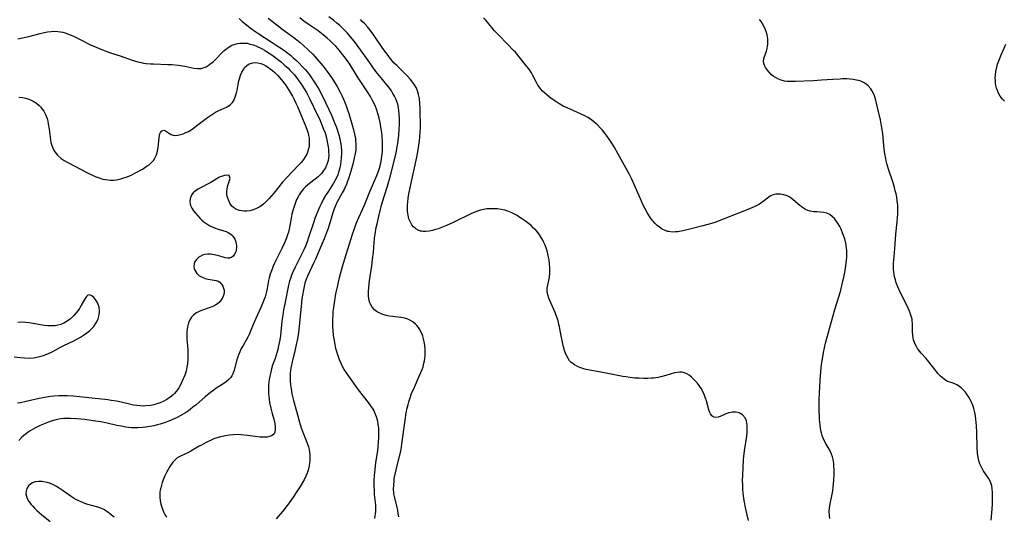
# Model space of a CAD drawing. Units: inches. Extents: x 2027872 to 2033291, y 242298 to 247688.
# Drawn here: x 2028853 to 2029057, y 243835 to 243938 of the extents above; entities that cross this region are included whole.
import ezdxf

# ---------------------------------------------------------------- set-up
doc = ezdxf.new("R2010")
doc.units = ezdxf.units.IN
doc.header["$MEASUREMENT"] = 0
doc.layers.add('c_25_T12S_R17E', color=25, linetype='Continuous')

msp = doc.modelspace()

# ---------------------------------------------------------------- linework, layer by layer
at = {"layer": 'c_25_T12S_R17E'}
for points in [[(2028898.71, 243937.74, 976), (2028899.36, 243937.16, 976), (2028899.92, 243936.69, 976), (2028901.03, 243935.82, 976), (2028902.19, 243934.98, 976), (2028902.78, 243934.58, 976), (2028905.38, 243932.93, 976), (2028906.41, 243932.26, 976), (2028907.7, 243931.37, 976), (2028908.79, 243930.57, 976), (2028909.33, 243930.15, 976), (2028909.93, 243929.64, 976), (2028910.56, 243929.07, 976), (2028911.01, 243928.64, 976), (2028911.91, 243927.7, 976), (2028912.36, 243927.21, 976), (2028912.86, 243926.62, 976), (2028913.28, 243926.07, 976), (2028913.71, 243925.48, 976), (2028914.12, 243924.88, 976), (2028914.54, 243924.21, 976), (2028915.18, 243923.11, 976), (2028915.86, 243921.81, 976), (2028916.64, 243920.22, 976), (2028917.24, 243918.95, 976), (2028917.79, 243917.71, 976), (2028918.52, 243916, 976), (2028918.76, 243915.39, 976), (2028918.99, 243914.78, 976), (2028919.22, 243914.09, 976), (2028919.4, 243913.49, 976), (2028919.64, 243912.46, 976), (2028919.76, 243911.79, 976), (2028919.84, 243911.12, 976), (2028919.89, 243910.47, 976), (2028919.9, 243909.83, 976), (2028919.85, 243908.9, 976), (2028919.78, 243908.21, 976), (2028919.69, 243907.56, 976), (2028919.47, 243906.58, 976), (2028919.3, 243905.98, 976), (2028919.1, 243905.4, 976), (2028918.77, 243904.66, 976), (2028918.51, 243904.14, 976), (2028918.21, 243903.64, 976), (2028917.17, 243902.02, 976), (2028916.61, 243901.13, 976), (2028916.13, 243900.28, 976), (2028915.67, 243899.41, 976), (2028915.33, 243898.7, 976), (2028914.98, 243897.9, 976), (2028914.48, 243896.6, 976), (2028914.08, 243895.44, 976), (2028913.09, 243892.42, 976), (2028912.77, 243891.53, 976), (2028912.43, 243890.64, 976), (2028912.1, 243889.89, 976), (2028911.71, 243889.07, 976), (2028910.33, 243886.29, 976), (2028909.7, 243884.95, 976), (2028909.48, 243884.42, 976), (2028909.32, 243883.96, 976), (2028909.14, 243883.39, 976), (2028908.94, 243882.58, 976), (2028908.15, 243878.71, 976), (2028907.92, 243877.48, 976), (2028907.73, 243876.34, 976), (2028907.56, 243875.14, 976), (2028907.25, 243872.18, 976), (2028907.11, 243871.22, 976), (2028907, 243870.62, 976), (2028906.88, 243870.03, 976), (2028906.7, 243869.25, 976), (2028906.56, 243868.75, 976), (2028906.15, 243867.42, 976), (2028905.66, 243865.99, 976), (2028905.45, 243865.28, 976), (2028905.25, 243864.56, 976), (2028905.08, 243863.75, 976), (2028904.95, 243863.02, 976), (2028904.88, 243862.49, 976), (2028904.83, 243861.95, 976), (2028904.78, 243861.02, 976), (2028904.8, 243860.07, 976), (2028904.85, 243859.51, 976), (2028904.91, 243858.96, 976), (2028905.02, 243858.29, 976), (2028905.26, 243857.12, 976), (2028905.55, 243855.99, 976), (2028905.9, 243854.81, 976), (2028906.05, 243854.24, 976), (2028906.12, 243853.9, 976), (2028906.2, 243853.26, 976), (2028906.21, 243852.67, 976), (2028906.13, 243852.17, 976), (2028905.96, 243851.79, 976), (2028905.54, 243851.44, 976), (2028904.98, 243851.22, 976), (2028904.49, 243851.13, 976), (2028903.94, 243851.09, 976), (2028903.41, 243851.1, 976), (2028903.05, 243851.13, 976), (2028900.47, 243851.49, 976), (2028899.14, 243851.61, 976), (2028898.45, 243851.64, 976), (2028897.52, 243851.62, 976), (2028896.75, 243851.55, 976), (2028895.83, 243851.41, 976), (2028894.92, 243851.21, 976), (2028894.58, 243851.12, 976), (2028893.49, 243850.75, 976), (2028892.92, 243850.51, 976), (2028891.89, 243850, 976), (2028890.93, 243849.49, 976), (2028890.45, 243849.22, 976), (2028888.77, 243848.2, 976), (2028888.13, 243847.85, 976), (2028887.67, 243847.64, 976), (2028886.6, 243847.18, 976), (2028885.95, 243846.82, 976), (2028885.43, 243846.38, 976), (2028885.03, 243845.91, 976), (2028884.41, 243845.04, 976), (2028884.03, 243844.45, 976), (2028883.69, 243843.82, 976), (2028883.37, 243843.13, 976), (2028883.17, 243842.66, 976), (2028882.83, 243841.71, 976), (2028882.67, 243841.17, 976), (2028882.53, 243840.62, 976), (2028882.43, 243840.16, 976), (2028882.37, 243839.7, 976), (2028882.33, 243839.19, 976), (2028882.33, 243838.67, 976), (2028882.4, 243837.95, 976), (2028882.54, 243837.23, 976), (2028882.79, 243836.43, 976), (2028883.1, 243835.69, 976), (2028883.4, 243835.11, 976), (2028883.74, 243834.54, 976)], [(2028904.74, 243937.79, 974), (2028906.5, 243936.42, 974), (2028907.84, 243935.42, 974), (2028910.04, 243933.83, 974), (2028910.66, 243933.35, 974)], [(2028926.76, 243834.25, 974), (2028926.88, 243834.83, 974), (2028926.95, 243835.28, 974), (2028927, 243835.74, 974), (2028927.02, 243836.47, 974), (2028926.98, 243837.04, 974), (2028926.73, 243839.28, 974), (2028926.69, 243839.81, 974), (2028926.64, 243841.15, 974), (2028926.65, 243842.18, 974), (2028926.71, 243843.19, 974), (2028926.82, 243844.39, 974), (2028927, 243845.84, 974), (2028927.38, 243848.3, 974), (2028927.49, 243849.16, 974), (2028927.57, 243850.02, 974), (2028927.63, 243851.18, 974), (2028927.62, 243852.29, 974), (2028927.58, 243853.02, 974), (2028927.49, 243853.74, 974), (2028927.38, 243854.4, 974), (2028927.14, 243855.3, 974), (2028926.81, 243856.17, 974), (2028926.61, 243856.58, 974), (2028926.42, 243856.91, 974), (2028925.98, 243857.61, 974), (2028925.5, 243858.28, 974), (2028923.41, 243860.94, 974), (2028922.94, 243861.58, 974), (2028920.91, 243864.44, 974), (2028920.46, 243865.13, 974), (2028920.12, 243865.72, 974), (2028919.81, 243866.33, 974), (2028919.48, 243867.08, 974), (2028919.18, 243867.92, 974), (2028918.92, 243868.78, 974), (2028918.74, 243869.44, 974), (2028918.56, 243870.27, 974), (2028918.41, 243871.11, 974), (2028918.26, 243872.16, 974), (2028918.17, 243873.15, 974), (2028918.12, 243873.94, 974), (2028918.09, 243874.72, 974), (2028918.1, 243875.56, 974), (2028918.14, 243876.35, 974), (2028918.2, 243877.14, 974), (2028918.28, 243877.93, 974), (2028918.49, 243879.41, 974), (2028918.74, 243880.8, 974), (2028919.1, 243882.47, 974), (2028919.51, 243884.17, 974), (2028920.1, 243886.41, 974), (2028920.57, 243888.04, 974), (2028922.16, 243893.13, 974), (2028922.48, 243894.07, 974), (2028922.77, 243894.88, 974), (2028923, 243895.47, 974), (2028923.44, 243896.54, 974), (2028924.22, 243898.2, 974), (2028924.72, 243899.3, 974), (2028925.81, 243902.07, 974), (2028926.08, 243902.74, 974), (2028927.22, 243905.28, 974), (2028927.54, 243906.13, 974), (2028927.76, 243906.81, 974), (2028927.94, 243907.51, 974), (2028928.1, 243908.25, 974), (2028928.19, 243908.74, 974), (2028928.25, 243909.23, 974), (2028928.35, 243910.21, 974), (2028928.39, 243911.19, 974), (2028928.37, 243912.22, 974), (2028928.3, 243913.31, 974), (2028928.21, 243914.16, 974), (2028928.11, 243914.87, 974), (2028927.87, 243916.22, 974), (2028927.67, 243917.13, 974), (2028927.42, 243918.06, 974), (2028927.2, 243918.77, 974), (2028926.84, 243919.72, 974), (2028926.32, 243920.79, 974), (2028925.87, 243921.6, 974), (2028925.27, 243922.59, 974), (2028924.74, 243923.42, 974), (2028923.23, 243925.71, 974), (2028921.6, 243928.28, 974), (2028921.13, 243928.97, 974), (2028920.45, 243929.86, 974), (2028919.41, 243931.16, 974), (2028918.7, 243931.99, 974), (2028918.13, 243932.59, 974), (2028917.56, 243933.13, 974), (2028916.92, 243933.69, 974), (2028916.1, 243934.38, 974), (2028915.44, 243934.89, 974), (2028915.04, 243935.18, 974), (2028912.98, 243936.59, 974), (2028912.1, 243937.22, 974), (2028911.27, 243937.87, 974)], [(2028931.72, 243834.65, 976), (2028931.63, 243835.32, 976), (2028931.52, 243835.99, 976), (2028931.39, 243836.56, 976), (2028930.89, 243838.57, 976), (2028930.79, 243839.11, 976), (2028930.73, 243839.55, 976), (2028930.67, 243840.38, 976), (2028930.68, 243841.21, 976), (2028930.75, 243842.05, 976), (2028930.81, 243842.53, 976), (2028930.98, 243843.44, 976), (2028931.19, 243844.36, 976), (2028931.96, 243847.48, 976), (2028932.12, 243848.22, 976), (2028932.28, 243849.04, 976), (2028932.39, 243849.73, 976), (2028932.6, 243851.19, 976), (2028933.03, 243854.64, 976), (2028933.26, 243856.12, 976), (2028933.46, 243857.12, 976), (2028933.65, 243857.89, 976), (2028933.8, 243858.42, 976), (2028933.99, 243859.03, 976), (2028934.39, 243860.12, 976), (2028934.97, 243861.49, 976), (2028935.97, 243863.71, 976), (2028936.32, 243864.52, 976), (2028936.54, 243865.08, 976), (2028936.74, 243865.64, 976), (2028936.94, 243866.39, 976), (2028937.04, 243866.88, 976), (2028937.11, 243867.37, 976), (2028937.16, 243867.93, 976), (2028937.19, 243868.49, 976), (2028937.19, 243869.27, 976), (2028937.12, 243870.16, 976), (2028937.01, 243870.83, 976), (2028936.86, 243871.48, 976), (2028936.69, 243872.04, 976), (2028936.54, 243872.44, 976), (2028936.32, 243872.94, 976), (2028936.05, 243873.42, 976), (2028935.78, 243873.82, 976), (2028935.49, 243874.19, 976), (2028935.17, 243874.52, 976), (2028934.61, 243874.96, 976), (2028934, 243875.32, 976), (2028933.59, 243875.51, 976), (2028933.16, 243875.66, 976), (2028932.66, 243875.79, 976), (2028932.14, 243875.89, 976), (2028930.4, 243876.1, 976), (2028929.81, 243876.18, 976), (2028929.1, 243876.32, 976), (2028928.42, 243876.51, 976), (2028927.83, 243876.74, 976), (2028927.25, 243877.07, 976), (2028926.73, 243877.46, 976), (2028926.23, 243878, 976), (2028925.85, 243878.63, 976), (2028925.72, 243878.93, 976), (2028925.55, 243879.64, 976), (2028925.47, 243880.4, 976), (2028925.46, 243881.16, 976), (2028925.52, 243882.13, 976), (2028925.67, 243883.43, 976), (2028926.14, 243886.54, 976), (2028926.33, 243887.87, 976), (2028926.48, 243889.38, 976), (2028926.74, 243892.29, 976), (2028926.84, 243893.09, 976), (2028927.08, 243894.51, 976), (2028927.23, 243895.28, 976), (2028927.65, 243897.15, 976), (2028928.18, 243899.13, 976), (2028928.7, 243900.9, 976), (2028929.38, 243903.04, 976), (2028929.62, 243903.83, 976), (2028930, 243905.22, 976), (2028931.09, 243909.65, 976), (2028931.24, 243910.31, 976), (2028931.43, 243911.24, 976), (2028931.53, 243911.86, 976), (2028931.62, 243912.49, 976), (2028931.74, 243913.56, 976), (2028931.83, 243914.88, 976), (2028931.86, 243915.81, 976), (2028931.85, 243917.15, 976), (2028931.82, 243917.88, 976), (2028931.76, 243918.61, 976), (2028931.66, 243919.31, 976), (2028931.51, 243920, 976), (2028931.34, 243920.57, 976), (2028931.12, 243921.13, 976), (2028930.85, 243921.7, 976), (2028930.53, 243922.26, 976), (2028930.19, 243922.81, 976), (2028929.68, 243923.51, 976), (2028929.27, 243924.03, 976), (2028927.73, 243925.88, 976), (2028927.01, 243926.8, 976), (2028925.72, 243928.55, 976), (2028922.76, 243932.68, 976), (2028921.83, 243933.89, 976), (2028921.05, 243934.81, 976), (2028920.25, 243935.63, 976), (2028919.55, 243936.28, 976), (2028918.94, 243936.81, 976), (2028918.32, 243937.31, 976), (2028917.26, 243938.11, 976)], [(2029004, 243833.84, 978), (2029003.46, 243836.23, 978), (2029003.13, 243837.98, 978), (2029002.99, 243838.94, 978), (2029002.93, 243839.51, 978), (2029002.86, 243840.34, 978), (2029002.82, 243841.18, 978), (2029002.81, 243842.23, 978), (2029002.82, 243843.24, 978), (2029002.89, 243844.8, 978), (2029003, 243846.42, 978), (2029003.06, 243847.14, 978), (2029003.18, 243848.25, 978), (2029003.64, 243851.29, 978), (2029003.71, 243851.95, 978), (2029003.77, 243852.92, 978), (2029003.76, 243853.47, 978), (2029003.7, 243854, 978), (2029003.57, 243854.52, 978), (2029003.3, 243855.11, 978), (2029002.77, 243855.74, 978), (2029002.07, 243856.15, 978), (2029001.44, 243856.3, 978), (2029000.73, 243856.3, 978), (2028999.92, 243856.14, 978), (2028999.17, 243855.88, 978), (2028998.13, 243855.41, 978), (2028997.73, 243855.26, 978), (2028997.21, 243855.19, 978), (2028996.84, 243855.26, 978), (2028996.41, 243855.53, 978), (2028996.13, 243855.95, 978), (2028995.96, 243856.33, 978), (2028995.81, 243856.77, 978), (2028995.32, 243858.65, 978), (2028995.15, 243859.2, 978), (2028994.88, 243859.95, 978), (2028994.59, 243860.58, 978), (2028994.26, 243861.17, 978), (2028993.84, 243861.78, 978), (2028993.38, 243862.34, 978), (2028992.73, 243863.04, 978), (2028992.24, 243863.51, 978), (2028991.72, 243863.92, 978), (2028991.27, 243864.21, 978), (2028990.8, 243864.42, 978), (2028990.31, 243864.55, 978), (2028989.8, 243864.58, 978), (2028989.28, 243864.52, 978), (2028988.74, 243864.41, 978), (2028986.95, 243863.88, 978), (2028985.93, 243863.61, 978), (2028985.32, 243863.49, 978), (2028984.38, 243863.34, 978), (2028984.04, 243863.31, 978), (2028983.18, 243863.26, 978), (2028982.31, 243863.26, 978), (2028981.43, 243863.29, 978), (2028980.51, 243863.35, 978), (2028979.58, 243863.45, 978), (2028978.66, 243863.57, 978), (2028978.04, 243863.68, 978), (2028974.61, 243864.36, 978), (2028971.25, 243864.98, 978), (2028970.47, 243865.14, 978), (2028970, 243865.25, 978), (2028969.54, 243865.39, 978), (2028968.79, 243865.67, 978), (2028968.04, 243866.06, 978), (2028967.3, 243866.64, 978), (2028967.03, 243866.94, 978), (2028966.65, 243867.51, 978), (2028966.34, 243868.15, 978), (2028966.08, 243868.83, 978), (2028965.79, 243869.78, 978), (2028965.62, 243870.45, 978), (2028965.47, 243871.14, 978), (2028965.28, 243872.07, 978), (2028964.94, 243873.97, 978), (2028964.84, 243874.44, 978), (2028964.73, 243874.92, 978), (2028964.52, 243875.6, 978), (2028964.28, 243876.27, 978), (2028964.04, 243876.88, 978), (2028962.97, 243879.38, 978), (2028962.76, 243879.9, 978), (2028962.54, 243880.59, 978), (2028962.41, 243881.26, 978), (2028962.43, 243881.92, 978), (2028962.55, 243882.6, 978), (2028962.88, 243884.17, 978), (2028962.96, 243885.1, 978), (2028962.97, 243885.54, 978), (2028962.95, 243886.2, 978), (2028962.89, 243886.88, 978), (2028962.78, 243887.8, 978), (2028962.64, 243888.61, 978), (2028962.45, 243889.42, 978), (2028962.25, 243890.1, 978), (2028961.98, 243890.82, 978), (2028961.67, 243891.52, 978), (2028961.5, 243891.86, 978), (2028961.18, 243892.42, 978), (2028960.83, 243892.97, 978), (2028960.53, 243893.38, 978), (2028960.12, 243893.87, 978), (2028959.61, 243894.39, 978), (2028959.06, 243894.89, 978), (2028958.51, 243895.36, 978), (2028957.93, 243895.8, 978), (2028957.33, 243896.23, 978), (2028956.77, 243896.6, 978), (2028956.21, 243896.95, 978), (2028955.63, 243897.28, 978), (2028954.94, 243897.62, 978), (2028954.24, 243897.9, 978), (2028953.64, 243898.08, 978), (2028952.89, 243898.24, 978), (2028952.13, 243898.33, 978), (2028951.46, 243898.38, 978), (2028950.85, 243898.38, 978), (2028949.91, 243898.33, 978), (2028948.98, 243898.18, 978), (2028948.64, 243898.1, 978), (2028947.79, 243897.82, 978), (2028946.62, 243897.32, 978), (2028942.97, 243895.53, 978), (2028941.59, 243894.9, 978), (2028940.87, 243894.61, 978), (2028939.9, 243894.25, 978), (2028939.29, 243894.06, 978), (2028938.71, 243893.9, 978), (2028938, 243893.75, 978), (2028937.32, 243893.67, 978), (2028936.79, 243893.67, 978), (2028936.5, 243893.71, 978), (2028936.21, 243893.77, 978), (2028935.75, 243893.93, 978), (2028935.24, 243894.22, 978), (2028934.78, 243894.61, 978), (2028934.42, 243895.06, 978), (2028934.12, 243895.58, 978), (2028933.83, 243896.28, 978), (2028933.64, 243897.05, 978), (2028933.53, 243897.87, 978), (2028933.5, 243898.71, 978), (2028933.52, 243899.17, 978), (2028933.57, 243899.77, 978), (2028933.69, 243900.6, 978), (2028933.83, 243901.44, 978), (2028934.34, 243904.05, 978), (2028935.43, 243909.07, 978), (2028935.74, 243910.6, 978), (2028935.9, 243911.55, 978), (2028936.01, 243912.41, 978), (2028936.11, 243913.28, 978), (2028936.17, 243914.22, 978), (2028936.2, 243915.06, 978), (2028936.2, 243915.9, 978), (2028936.18, 243918.39, 978), (2028936.16, 243919.13, 978), (2028936.1, 243920.13, 978), (2028935.98, 243921.2, 978), (2028935.83, 243921.99, 978), (2028935.61, 243922.76, 978), (2028935.31, 243923.45, 978), (2028935, 243923.99, 978), (2028934.65, 243924.5, 978), (2028934.12, 243925.15, 978), (2028933.43, 243925.87, 978), (2028931.3, 243928, 978), (2028930.8, 243928.52, 978), (2028930.03, 243929.42, 978), (2028929.52, 243930.08, 978), (2028928.44, 243931.55, 978), (2028926.55, 243934.31, 978), (2028926.02, 243935.05, 978), (2028925.25, 243936.02, 978), (2028924.73, 243936.61, 978), (2028924.18, 243937.16, 978), (2028923.81, 243937.51, 978)], [(2029020.8, 243834.27, 980), (2029020.74, 243834.89, 980), (2029020.71, 243835.69, 980), (2029020.74, 243836.41, 980), (2029020.87, 243837.29, 980), (2029021.34, 243839.35, 980), (2029021.45, 243839.99, 980), (2029021.55, 243840.84, 980), (2029021.65, 243842.17, 980), (2029021.7, 243843.5, 980), (2029021.7, 243844.38, 980), (2029021.68, 243845.01, 980), (2029021.63, 243845.65, 980), (2029021.5, 243846.5, 980), (2029021.37, 243847.07, 980), (2029021.19, 243847.61, 980), (2029020.95, 243848.12, 980), (2029020.68, 243848.61, 980), (2029020.07, 243849.65, 980), (2029019.72, 243850.3, 980), (2029019.45, 243850.88, 980), (2029019.23, 243851.47, 980), (2029019.09, 243851.98, 980), (2029018.98, 243852.51, 980), (2029018.89, 243853.06, 980), (2029018.82, 243853.64, 980), (2029018.71, 243854.79, 980), (2029018.67, 243855.37, 980), (2029018.61, 243856.56, 980), (2029018.6, 243857.74, 980), (2029018.63, 243858.87, 980), (2029018.75, 243861.57, 980), (2029018.89, 243863.88, 980), (2029019.04, 243865.4, 980), (2029019.12, 243866.14, 980), (2029019.3, 243867.33, 980), (2029019.52, 243868.61, 980), (2029019.94, 243870.55, 980), (2029020.45, 243872.54, 980), (2029021.88, 243877.55, 980), (2029023.01, 243881.25, 980), (2029023.41, 243882.76, 980), (2029023.75, 243884.25, 980), (2029024, 243885.61, 980), (2029024.14, 243886.55, 980), (2029024.28, 243887.77, 980), (2029024.31, 243888.28, 980), (2029024.33, 243889.18, 980), (2029024.32, 243889.71, 980), (2029024.28, 243890.23, 980), (2029024.22, 243890.75, 980), (2029024.13, 243891.27, 980), (2029023.9, 243892.16, 980), (2029023.55, 243893.22, 980), (2029023.15, 243894.16, 980), (2029022.87, 243894.73, 980), (2029022.56, 243895.26, 980), (2029022.1, 243895.92, 980), (2029021.77, 243896.33, 980), (2029021.41, 243896.71, 980), (2029020.84, 243897.16, 980), (2029020.22, 243897.47, 980), (2029019.56, 243897.63, 980), (2029018.86, 243897.68, 980), (2029018.13, 243897.71, 980), (2029017.5, 243897.77, 980), (2029016.78, 243897.9, 980), (2029016.29, 243898.05, 980), (2029015.83, 243898.24, 980), (2029015.4, 243898.47, 980), (2029014.99, 243898.75, 980), (2029014.66, 243899.02, 980), (2029013.28, 243900.24, 980), (2029012.86, 243900.55, 980), (2029012.43, 243900.81, 980), (2029011.98, 243901.02, 980), (2029011.32, 243901.25, 980), (2029010.98, 243901.33, 980), (2029010.6, 243901.39, 980), (2029010.22, 243901.42, 980), (2029009.68, 243901.4, 980), (2029009.1, 243901.27, 980), (2029008.8, 243901.15, 980), (2029008.5, 243900.99, 980), (2029007.91, 243900.57, 980), (2029007.31, 243900.09, 980), (2029006.8, 243899.7, 980), (2029006.28, 243899.36, 980), (2029005.73, 243899.04, 980), (2029005.16, 243898.76, 980), (2029004.69, 243898.54, 980), (2029004.21, 243898.34, 980), (2028998.66, 243896.16, 980), (2028997.04, 243895.56, 980), (2028996.34, 243895.33, 980), (2028994.6, 243894.82, 980), (2028992.14, 243894.19, 980), (2028990.47, 243893.82, 980), (2028989.4, 243893.63, 980), (2028988.94, 243893.58, 980), (2028988.42, 243893.55, 980), (2028987.91, 243893.58, 980), (2028987.56, 243893.64, 980), (2028987.28, 243893.7, 980), (2028986.77, 243893.88, 980), (2028986.2, 243894.18, 980), (2028985.65, 243894.54, 980), (2028985.16, 243894.92, 980), (2028984.7, 243895.35, 980), (2028984.23, 243895.88, 980), (2028983.93, 243896.26, 980), (2028983.47, 243896.92, 980), (2028983.04, 243897.63, 980), (2028982.64, 243898.36, 980), (2028982.26, 243899.11, 980), (2028981.66, 243900.44, 980), (2028980.4, 243903.37, 980), (2028979.9, 243904.47, 980), (2028979.41, 243905.44, 980), (2028978.36, 243907.35, 980), (2028977.04, 243909.82, 980), (2028976.27, 243911.17, 980), (2028975.92, 243911.75, 980), (2028975.38, 243912.59, 980), (2028974.74, 243913.5, 980), (2028974.32, 243914.05, 980), (2028973.87, 243914.61, 980), (2028973.39, 243915.14, 980), (2028972.78, 243915.75, 980), (2028972.13, 243916.32, 980), (2028971.55, 243916.76, 980), (2028970.81, 243917.23, 980), (2028970.04, 243917.66, 980), (2028969.32, 243918, 980), (2028966.52, 243919.25, 980), (2028965.72, 243919.64, 980), (2028965.05, 243920.01, 980), (2028964.41, 243920.41, 980), (2028963.45, 243921.06, 980), (2028962.86, 243921.49, 980), (2028962.3, 243921.94, 980), (2028961.83, 243922.35, 980), (2028961.45, 243922.72, 980), (2028961.1, 243923.1, 980), (2028960.72, 243923.6, 980), (2028960.49, 243923.96, 980), (2028960.18, 243924.5, 980), (2028959.45, 243925.95, 980), (2028959.13, 243926.5, 980), (2028958.79, 243927.04, 980), (2028958.56, 243927.38, 980), (2028957.93, 243928.19, 980), (2028955.85, 243930.76, 980), (2028955.47, 243931.15, 980), (2028954.19, 243932.42, 980), (2028952.32, 243934.35, 980), (2028951.53, 243935.22, 980), (2028950.1, 243936.97, 980), (2028949.68, 243937.44, 980), (2028949.25, 243937.9, 980)], [(2029054.17, 243833.91, 982), (2029054.37, 243836.22, 982), (2029054.44, 243837.37, 982), (2029054.46, 243839.04, 982), (2029054.45, 243839.74, 982), (2029054.4, 243840.41, 982), (2029054.3, 243841.05, 982), (2029054.13, 243841.66, 982), (2029053.91, 243842.16, 982), (2029053.64, 243842.64, 982), (2029052.55, 243844.24, 982), (2029052.16, 243844.91, 982), (2029051.83, 243845.62, 982), (2029051.69, 243846.04, 982), (2029051.48, 243846.89, 982), (2029051.36, 243847.79, 982), (2029051.27, 243848.98, 982), (2029051.2, 243852.07, 982), (2029051.13, 243853.45, 982), (2029051.07, 243854.17, 982), (2029050.93, 243855.5, 982), (2029050.81, 243856.24, 982), (2029050.62, 243857.03, 982), (2029050.46, 243857.54, 982), (2029050.1, 243858.38, 982), (2029049.86, 243858.85, 982), (2029049.6, 243859.3, 982), (2029049.21, 243859.9, 982), (2029048.84, 243860.41, 982), (2029048.44, 243860.87, 982), (2029048.03, 243861.27, 982), (2029047.6, 243861.61, 982), (2029047.06, 243861.95, 982), (2029046.3, 243862.26, 982), (2029045.23, 243862.65, 982), (2029044.83, 243862.84, 982), (2029044.46, 243863.08, 982), (2029044.1, 243863.36, 982), (2029043.69, 243863.74, 982), (2029043.24, 243864.23, 982), (2029042.8, 243864.76, 982), (2029041.04, 243867.02, 982), (2029040.68, 243867.46, 982), (2029039.73, 243868.52, 982), (2029039.19, 243869.16, 982), (2029038.95, 243869.49, 982), (2029038.73, 243869.84, 982), (2029038.39, 243870.51, 982), (2029038.13, 243871.22, 982), (2029038.03, 243871.67, 982), (2029037.96, 243872.12, 982), (2029037.91, 243872.93, 982), (2029037.93, 243874.21, 982), (2029037.92, 243874.73, 982), (2029037.88, 243875.14, 982), (2029037.82, 243875.53, 982), (2029037.66, 243876.15, 982), (2029037.46, 243876.75, 982), (2029037.22, 243877.35, 982), (2029036.87, 243878.14, 982), (2029035.4, 243881.09, 982), (2029034.87, 243882.25, 982), (2029034.57, 243883.02, 982), (2029034.37, 243883.64, 982), (2029034.21, 243884.27, 982), (2029034.12, 243884.8, 982), (2029034.05, 243885.33, 982), (2029034.01, 243885.87, 982), (2029034, 243886.51, 982), (2029034.01, 243887.15, 982), (2029034.1, 243888.48, 982), (2029034.25, 243890.17, 982), (2029034.49, 243893.13, 982), (2029034.78, 243895.7, 982), (2029034.85, 243896.51, 982), (2029034.89, 243897.33, 982), (2029034.9, 243898.15, 982), (2029034.86, 243899.13, 982), (2029034.77, 243900.04, 982), (2029034.65, 243900.75, 982), (2029034.51, 243901.46, 982), (2029034.36, 243902.12, 982), (2029034.18, 243902.79, 982), (2029033.9, 243903.72, 982), (2029032.96, 243906.55, 982), (2029032.75, 243907.26, 982), (2029032.55, 243907.98, 982), (2029032.38, 243908.77, 982), (2029032.21, 243909.73, 982), (2029032.09, 243910.7, 982), (2029031.79, 243913.88, 982), (2029031.66, 243914.79, 982), (2029031.54, 243915.51, 982), (2029031.29, 243916.77, 982), (2029030.78, 243919.08, 982), (2029030.49, 243920.26, 982), (2029030.25, 243921.1, 982), (2029030.03, 243921.75, 982), (2029029.78, 243922.36, 982), (2029029.52, 243922.85, 982), (2029029.29, 243923.21, 982), (2029028.77, 243923.82, 982), (2029028.37, 243924.16, 982), (2029027.93, 243924.44, 982), (2029027.23, 243924.75, 982), (2029026.78, 243924.9, 982), (2029026.31, 243925.02, 982), (2029025.66, 243925.13, 982), (2029025.01, 243925.2, 982), (2029024.33, 243925.23, 982), (2029023.47, 243925.24, 982), (2029022.96, 243925.22, 982), (2029021.48, 243925.14, 982), (2029019.12, 243924.97, 982), (2029017.4, 243924.86, 982), (2029013.74, 243924.69, 982), (2029013.08, 243924.68, 982), (2029012.56, 243924.68, 982), (2029012, 243924.72, 982), (2029011.45, 243924.8, 982), (2029010.76, 243924.98, 982), (2029010.1, 243925.24, 982), (2029009.59, 243925.52, 982), (2029009.12, 243925.84, 982), (2029008.69, 243926.19, 982), (2029008.2, 243926.69, 982), (2029007.93, 243927.03, 982), (2029007.56, 243927.58, 982), (2029007.34, 243928.02, 982), (2029007.2, 243928.46, 982), (2029007.14, 243928.91, 982), (2029007.19, 243929.38, 982), (2029007.32, 243929.86, 982), (2029007.65, 243930.79, 982), (2029007.79, 243931.23, 982), (2029007.89, 243931.63, 982), (2029007.97, 243932.05, 982), (2029008.01, 243932.37, 982), (2029008.04, 243932.75, 982), (2029008, 243933.55, 982), (2029007.87, 243934.34, 982), (2029007.75, 243934.84, 982), (2029007.55, 243935.42, 982), (2029007.27, 243936.05, 982), (2029006.93, 243936.66, 982), (2029006.61, 243937.12, 982), (2029006.26, 243937.54, 982)], [(2028853, 243933.57, 978), (2028853.66, 243933.67, 978), (2028854.59, 243933.87, 978), (2028855.29, 243934.04, 978), (2028857.6, 243934.67, 978), (2028858.44, 243934.87, 978), (2028859.15, 243935, 978), (2028859.85, 243935.09, 978), (2028860.54, 243935.13, 978), (2028861.28, 243935.08, 978), (2028861.8, 243935, 978), (2028862.27, 243934.9, 978), (2028862.74, 243934.76, 978), (2028863.27, 243934.58, 978), (2028863.8, 243934.38, 978), (2028864.36, 243934.14, 978), (2028865.71, 243933.49, 978), (2028868.04, 243932.32, 978), (2028868.85, 243931.94, 978), (2028869.67, 243931.58, 978), (2028870.49, 243931.24, 978), (2028871.9, 243930.73, 978), (2028874.32, 243929.92, 978), (2028876.38, 243929.2, 978), (2028877.12, 243928.96, 978), (2028877.79, 243928.77, 978), (2028878.47, 243928.61, 978), (2028878.98, 243928.51, 978), (2028879.5, 243928.44, 978), (2028880.44, 243928.36, 978), (2028881.06, 243928.34, 978), (2028883.97, 243928.26, 978), (2028884.84, 243928.2, 978), (2028886.13, 243928.07, 978), (2028887.5, 243927.87, 978), (2028889.36, 243927.5, 978), (2028890.14, 243927.41, 978), (2028890.89, 243927.43, 978), (2028891.28, 243927.51, 978), (2028891.9, 243927.77, 978), (2028892.31, 243928, 978), (2028892.7, 243928.28, 978), (2028893.34, 243928.8, 978), (2028893.95, 243929.38, 978), (2028895.14, 243930.63, 978), (2028895.58, 243931.06, 978), (2028895.96, 243931.39, 978), (2028896.36, 243931.69, 978), (2028897.09, 243932.14, 978), (2028897.73, 243932.4, 978), (2028898.37, 243932.56, 978), (2028898.88, 243932.64, 978), (2028899.39, 243932.67, 978), (2028899.88, 243932.66, 978), (2028900.37, 243932.61, 978), (2028901.04, 243932.47, 978), (2028901.7, 243932.28, 978), (2028902.35, 243932.03, 978), (2028903.32, 243931.57, 978), (2028904.08, 243931.14, 978), (2028904.82, 243930.67, 978), (2028905.46, 243930.23, 978), (2028906.68, 243929.33, 978), (2028907.46, 243928.7, 978), (2028908.21, 243928.05, 978), (2028908.77, 243927.52, 978), (2028909.31, 243926.98, 978), (2028909.72, 243926.55, 978), (2028910.08, 243926.13, 978), (2028910.59, 243925.51, 978), (2028911.07, 243924.88, 978), (2028911.46, 243924.33, 978), (2028911.83, 243923.77, 978), (2028912.19, 243923.2, 978), (2028912.65, 243922.4, 978), (2028913.35, 243921.04, 978), (2028914.95, 243917.76, 978), (2028915.32, 243916.98, 978), (2028915.7, 243916.12, 978), (2028916.2, 243914.88, 978), (2028916.48, 243914.07, 978), (2028916.69, 243913.36, 978), (2028916.87, 243912.61, 978), (2028917.02, 243911.9, 978), (2028917.13, 243911.19, 978), (2028917.19, 243910.66, 978), (2028917.23, 243910.13, 978), (2028917.24, 243909.47, 978), (2028917.2, 243908.83, 978), (2028917.13, 243908.36, 978), (2028916.96, 243907.75, 978), (2028916.71, 243907.16, 978), (2028916.56, 243906.87, 978), (2028916.19, 243906.26, 978), (2028915.75, 243905.69, 978), (2028915.39, 243905.31, 978), (2028915.08, 243905.01, 978), (2028914.43, 243904.48, 978), (2028913.25, 243903.59, 978), (2028912.86, 243903.26, 978), (2028912.48, 243902.92, 978), (2028912.12, 243902.55, 978), (2028911.75, 243902.13, 978), (2028911.41, 243901.68, 978), (2028911.14, 243901.28, 978), (2028910.9, 243900.86, 978), (2028910.61, 243900.26, 978), (2028910.35, 243899.64, 978), (2028910.15, 243899.07, 978), (2028909.82, 243898, 978), (2028909.64, 243897.25, 978), (2028909.46, 243896.42, 978), (2028909.06, 243894.17, 978), (2028908.91, 243893.54, 978), (2028908.75, 243893, 978), (2028908.44, 243892.16, 978), (2028908.09, 243891.34, 978), (2028907.53, 243890.15, 978), (2028906.07, 243887.13, 978), (2028905.78, 243886.47, 978), (2028905.39, 243885.53, 978), (2028905.15, 243884.81, 978), (2028904.95, 243884.08, 978), (2028904.83, 243883.53, 978), (2028904.54, 243881.85, 978), (2028904.41, 243881.25, 978), (2028904.27, 243880.7, 978), (2028904.11, 243880.17, 978), (2028903.86, 243879.45, 978), (2028903.59, 243878.75, 978), (2028903.31, 243878.1, 978), (2028902.15, 243875.65, 978), (2028901.71, 243874.58, 978), (2028901.18, 243873.23, 978), (2028900.82, 243872.38, 978), (2028900.55, 243871.83, 978), (2028900.2, 243871.2, 978), (2028899.56, 243870.11, 978), (2028899.18, 243869.45, 978), (2028898.85, 243868.76, 978), (2028898.65, 243868.29, 978), (2028898.45, 243867.71, 978), (2028898.27, 243867.12, 978), (2028897.71, 243864.99, 978), (2028897.44, 243864.22, 978), (2028897.21, 243863.77, 978), (2028896.97, 243863.4, 978), (2028896.63, 243863.01, 978), (2028896.06, 243862.53, 978), (2028895.35, 243862.06, 978), (2028894.01, 243861.24, 978), (2028893.47, 243860.87, 978), (2028892.8, 243860.37, 978), (2028891.7, 243859.48, 978), (2028889.76, 243857.76, 978), (2028889.19, 243857.29, 978), (2028888.71, 243856.91, 978), (2028888.28, 243856.59, 978), (2028887.61, 243856.13, 978), (2028886.56, 243855.51, 978), (2028885.95, 243855.19, 978), (2028885.33, 243854.89, 978), (2028884.19, 243854.42, 978), (2028883.45, 243854.15, 978), (2028882.41, 243853.82, 978), (2028881.86, 243853.66, 978), (2028881.1, 243853.48, 978), (2028880.34, 243853.32, 978), (2028879.41, 243853.17, 978), (2028878.75, 243853.09, 978), (2028877.81, 243853.04, 978), (2028877.14, 243853.03, 978), (2028876.47, 243853.06, 978), (2028875.88, 243853.12, 978), (2028875.29, 243853.2, 978), (2028874.36, 243853.36, 978), (2028873.42, 243853.55, 978), (2028871.43, 243853.99, 978), (2028870.11, 243854.26, 978), (2028868.56, 243854.51, 978), (2028866.86, 243854.74, 978), (2028865.15, 243854.92, 978), (2028863.89, 243854.99, 978), (2028863.4, 243854.99, 978), (2028862.48, 243854.96, 978), (2028861.97, 243854.91, 978), (2028861.46, 243854.84, 978), (2028860.62, 243854.66, 978), (2028859.87, 243854.44, 978), (2028859.13, 243854.17, 978), (2028858.65, 243853.97, 978), (2028857.58, 243853.51, 978), (2028857.05, 243853.26, 978), (2028856.53, 243853, 978), (2028856.03, 243852.72, 978), (2028855.55, 243852.43, 978), (2028855.12, 243852.14, 978), (2028854.71, 243851.83, 978), (2028854.26, 243851.47, 978), (2028853.83, 243851.08, 978), (2028853.18, 243850.44, 978)], [(2028910.66, 243933.35, 974), (2028911.32, 243932.8, 974), (2028911.97, 243932.23, 974), (2028913.01, 243931.27, 974), (2028913.95, 243930.35, 974), (2028914.45, 243929.79, 974), (2028915.2, 243928.93, 974), (2028916.05, 243927.93, 974), (2028916.54, 243927.31, 974), (2028916.95, 243926.76, 974), (2028917.79, 243925.55, 974), (2028918.96, 243923.69, 974), (2028919.64, 243922.48, 974), (2028919.99, 243921.8, 974), (2028920.32, 243921.08, 974), (2028920.53, 243920.59, 974), (2028920.88, 243919.67, 974), (2028921.14, 243918.87, 974), (2028921.39, 243918.07, 974), (2028922.27, 243914.97, 974), (2028922.62, 243913.53, 974), (2028922.75, 243912.82, 974), (2028922.8, 243912.45, 974), (2028922.86, 243911.82, 974), (2028922.87, 243911.19, 974), (2028922.83, 243910.51, 974), (2028922.74, 243909.84, 974), (2028922.53, 243908.84, 974), (2028922.2, 243907.57, 974), (2028921.82, 243906.16, 974), (2028921.39, 243904.78, 974), (2028921.16, 243904.12, 974), (2028920.91, 243903.46, 974), (2028920.64, 243902.83, 974), (2028920.41, 243902.34, 974), (2028920.06, 243901.65, 974), (2028918.93, 243899.64, 974), (2028918.55, 243898.86, 974), (2028918.34, 243898.33, 974), (2028918.07, 243897.54, 974), (2028917.1, 243894.3, 974), (2028916.75, 243893.29, 974), (2028916.53, 243892.71, 974), (2028916.3, 243892.14, 974), (2028915.45, 243890.23, 974), (2028914.49, 243887.92, 974), (2028914.2, 243887.28, 974), (2028912.86, 243884.45, 974), (2028912.54, 243883.62, 974), (2028912.34, 243882.96, 974), (2028912.17, 243882.29, 974), (2028912.03, 243881.61, 974), (2028911.83, 243880.47, 974), (2028911.72, 243879.71, 974), (2028911.53, 243878.15, 974), (2028911.13, 243874.08, 974), (2028910.97, 243872.8, 974), (2028910.76, 243871.47, 974), (2028910.47, 243869.96, 974), (2028910.31, 243869.25, 974), (2028909.66, 243866.71, 974), (2028909.47, 243865.75, 974), (2028909.38, 243865.01, 974), (2028909.31, 243864.27, 974), (2028909.29, 243863.53, 974), (2028909.3, 243862.74, 974), (2028909.36, 243861.92, 974), (2028909.46, 243861.11, 974), (2028909.65, 243860.1, 974), (2028909.98, 243858.71, 974), (2028910.56, 243856.49, 974), (2028911.19, 243854.22, 974), (2028911.56, 243853.07, 974), (2028911.76, 243852.51, 974), (2028912.8, 243849.87, 974), (2028913.05, 243849.09, 974), (2028913.19, 243848.56, 974), (2028913.29, 243848.01, 974), (2028913.35, 243847.37, 974), (2028913.35, 243846.72, 974), (2028913.33, 243846.28, 974), (2028913.27, 243845.73, 974), (2028913.18, 243845.18, 974), (2028912.97, 243844.31, 974), (2028912.76, 243843.66, 974), (2028912.5, 243843.02, 974), (2028912.21, 243842.4, 974), (2028911.76, 243841.59, 974), (2028911.37, 243840.93, 974), (2028910.69, 243839.85, 974), (2028909.92, 243838.68, 974), (2028909.08, 243837.51, 974), (2028908.64, 243836.94, 974), (2028907.66, 243835.7, 974), (2028906.39, 243834.19, 974)], [(2029056.93, 243920.63, 984), (2029056.53, 243921.05, 984), (2029056.07, 243921.65, 984), (2029055.7, 243922.3, 984), (2029055.47, 243922.82, 984), (2029055.29, 243923.36, 984), (2029055.16, 243923.9, 984), (2029055.08, 243924.45, 984), (2029055.04, 243924.89, 984), (2029055.03, 243925.5, 984), (2029055.06, 243926.11, 984), (2029055.15, 243926.8, 984), (2029055.33, 243927.66, 984), (2029055.51, 243928.33, 984), (2029055.73, 243929, 984), (2029056.01, 243929.7, 984), (2029056.23, 243930.21, 984), (2029056.86, 243931.6, 984), (2029057.19, 243932.41, 984)], [(2028853.16, 243921.47, 980), (2028853.97, 243921.37, 980), (2028854.62, 243921.24, 980), (2028855.25, 243921.07, 980), (2028855.72, 243920.88, 980), (2028856.18, 243920.66, 980), (2028856.83, 243920.25, 980), (2028857.41, 243919.76, 980), (2028857.66, 243919.49, 980), (2028857.9, 243919.22, 980), (2028858.35, 243918.56, 980), (2028858.72, 243917.85, 980), (2028859.02, 243917.03, 980), (2028859.17, 243916.48, 980), (2028859.29, 243915.92, 980), (2028859.45, 243914.82, 980), (2028859.71, 243912.64, 980), (2028859.82, 243912.1, 980), (2028859.99, 243911.48, 980), (2028860.28, 243910.79, 980), (2028860.66, 243910.15, 980), (2028861.21, 243909.47, 980), (2028861.95, 243908.8, 980), (2028862.54, 243908.39, 980), (2028863.3, 243907.96, 980), (2028867.39, 243905.82, 980), (2028868.45, 243905.31, 980), (2028868.99, 243905.08, 980), (2028869.83, 243904.75, 980), (2028870.58, 243904.52, 980), (2028871.12, 243904.41, 980), (2028871.67, 243904.34, 980), (2028872.15, 243904.31, 980), (2028872.76, 243904.31, 980), (2028873.38, 243904.37, 980), (2028874.28, 243904.56, 980), (2028874.93, 243904.75, 980), (2028875.57, 243904.97, 980), (2028876.39, 243905.32, 980), (2028877.45, 243905.85, 980), (2028878.75, 243906.6, 980), (2028879.73, 243907.23, 980), (2028880.11, 243907.5, 980), (2028880.58, 243907.9, 980), (2028881, 243908.34, 980), (2028881.33, 243908.83, 980), (2028881.64, 243909.52, 980), (2028881.84, 243910.26, 980), (2028881.97, 243911.02, 980), (2028882.18, 243913.05, 980), (2028882.26, 243913.52, 980), (2028882.35, 243913.85, 980), (2028882.49, 243914.19, 980), (2028882.76, 243914.52, 980), (2028883.17, 243914.61, 980), (2028883.52, 243914.48, 980), (2028884.35, 243913.95, 980), (2028884.68, 243913.77, 980), (2028885.12, 243913.62, 980), (2028885.59, 243913.56, 980), (2028886.09, 243913.6, 980), (2028886.6, 243913.72, 980), (2028887.16, 243913.9, 980), (2028887.72, 243914.14, 980), (2028888.23, 243914.39, 980), (2028888.59, 243914.6, 980), (2028889.29, 243915.07, 980), (2028889.99, 243915.59, 980), (2028892.17, 243917.26, 980), (2028893.2, 243917.97, 980), (2028893.86, 243918.37, 980), (2028894.51, 243918.71, 980), (2028896.09, 243919.41, 980), (2028896.45, 243919.6, 980), (2028896.79, 243919.82, 980), (2028897.08, 243920.08, 980), (2028897.35, 243920.38, 980), (2028897.67, 243920.91, 980), (2028897.91, 243921.47, 980), (2028898.06, 243921.92, 980), (2028898.19, 243922.38, 980), (2028898.31, 243922.9, 980), (2028898.69, 243924.84, 980), (2028898.79, 243925.28, 980), (2028899.01, 243926.04, 980), (2028899.27, 243926.65, 980), (2028899.6, 243927.21, 980), (2028899.93, 243927.65, 980), (2028900.25, 243927.97, 980), (2028900.7, 243928.29, 980), (2028901.08, 243928.46, 980), (2028901.56, 243928.58, 980), (2028902.08, 243928.61, 980), (2028902.6, 243928.56, 980), (2028903.22, 243928.41, 980), (2028903.74, 243928.2, 980), (2028904.26, 243927.93, 980), (2028904.77, 243927.61, 980), (2028905.17, 243927.34, 980), (2028905.66, 243926.97, 980), (2028906.13, 243926.57, 980), (2028906.68, 243926.04, 980), (2028907.1, 243925.57, 980), (2028907.5, 243925.07, 980), (2028908.29, 243923.99, 980), (2028909.01, 243922.89, 980), (2028909.32, 243922.38, 980), (2028909.73, 243921.68, 980), (2028910.1, 243920.96, 980), (2028910.47, 243920.2, 980), (2028910.78, 243919.51, 980), (2028912.46, 243915.53, 980), (2028912.79, 243914.64, 980), (2028912.97, 243914.04, 980), (2028913.1, 243913.52, 980), (2028913.18, 243912.99, 980), (2028913.24, 243912.41, 980), (2028913.24, 243911.84, 980), (2028913.19, 243911.28, 980), (2028913.09, 243910.77, 980), (2028912.94, 243910.27, 980), (2028912.7, 243909.68, 980), (2028912.39, 243909.1, 980), (2028912.02, 243908.55, 980), (2028911.56, 243907.97, 980), (2028911.1, 243907.46, 980), (2028908.58, 243904.87, 980), (2028907.7, 243903.89, 980), (2028905.89, 243901.62, 980), (2028904.93, 243900.51, 980), (2028904.39, 243899.93, 980), (2028903.83, 243899.4, 980), (2028903.44, 243899.08, 980), (2028902.88, 243898.7, 980), (2028902.34, 243898.41, 980), (2028901.66, 243898.16, 980), (2028900.94, 243897.97, 980), (2028900.34, 243897.89, 980), (2028899.79, 243897.88, 980), (2028899.26, 243897.92, 980), (2028898.84, 243898, 980), (2028898.4, 243898.14, 980), (2028897.99, 243898.33, 980), (2028897.59, 243898.61, 980), (2028897.25, 243898.94, 980), (2028896.82, 243899.53, 980), (2028896.57, 243900.04, 980), (2028896.38, 243900.58, 980), (2028896.29, 243900.93, 980), (2028896.21, 243901.43, 980), (2028896.18, 243901.92, 980), (2028896.23, 243902.51, 980), (2028896.38, 243903.19, 980), (2028896.76, 243904.2, 980), (2028896.87, 243904.64, 980), (2028896.65, 243905.26, 980), (2028896.13, 243905.34, 980), (2028895.72, 243905.27, 980), (2028895.26, 243905.14, 980), (2028894.78, 243904.95, 980), (2028894.52, 243904.83, 980), (2028893.95, 243904.5, 980), (2028892.91, 243903.82, 980), (2028892.45, 243903.57, 980), (2028890.86, 243902.77, 980), (2028890.26, 243902.45, 980), (2028889.71, 243902.09, 980), (2028889.24, 243901.69, 980), (2028888.95, 243901.34, 980), (2028888.65, 243900.72, 980), (2028888.52, 243900.04, 980), (2028888.61, 243899.33, 980), (2028888.75, 243898.91, 980), (2028888.94, 243898.52, 980), (2028889.28, 243897.97, 980), (2028889.69, 243897.43, 980), (2028890.16, 243896.89, 980), (2028890.66, 243896.37, 980), (2028891.03, 243896.02, 980), (2028891.41, 243895.69, 980), (2028891.82, 243895.38, 980), (2028892.24, 243895.1, 980), (2028892.69, 243894.86, 980), (2028893.17, 243894.63, 980), (2028893.66, 243894.43, 980), (2028894.4, 243894.18, 980), (2028895.59, 243893.81, 980), (2028896.04, 243893.66, 980), (2028896.43, 243893.49, 980), (2028896.78, 243893.29, 980), (2028897.08, 243893.06, 980), (2028897.35, 243892.8, 980), (2028897.63, 243892.41, 980), (2028897.81, 243892.09, 980), (2028897.95, 243891.75, 980), (2028898.12, 243891.14, 980), (2028898.18, 243890.71, 980), (2028898.18, 243890.27, 980), (2028898.13, 243889.87, 980), (2028898.03, 243889.49, 980), (2028897.8, 243888.98, 980), (2028897.48, 243888.57, 980), (2028897.14, 243888.32, 980), (2028896.72, 243888.17, 980), (2028896.4, 243888.16, 980), (2028895.83, 243888.24, 980), (2028895.2, 243888.4, 980), (2028894.25, 243888.67, 980), (2028893.55, 243888.85, 980), (2028892.9, 243888.95, 980), (2028892.26, 243888.97, 980), (2028891.64, 243888.9, 980), (2028891.13, 243888.75, 980), (2028890.66, 243888.52, 980), (2028890.24, 243888.23, 980), (2028889.82, 243887.8, 980), (2028889.53, 243887.31, 980), (2028889.41, 243886.95, 980), (2028889.37, 243886.44, 980), (2028889.43, 243886.02, 980), (2028889.56, 243885.64, 980), (2028889.75, 243885.29, 980), (2028889.99, 243884.98, 980), (2028890.42, 243884.58, 980), (2028890.93, 243884.26, 980), (2028891.56, 243883.98, 980), (2028891.95, 243883.88, 980), (2028892.34, 243883.8, 980), (2028893.96, 243883.53, 980), (2028894.41, 243883.36, 980), (2028894.71, 243883.16, 980), (2028895.09, 243882.79, 980), (2028895.39, 243882.33, 980), (2028895.53, 243881.97, 980), (2028895.62, 243881.56, 980), (2028895.64, 243881.14, 980), (2028895.57, 243880.63, 980), (2028895.37, 243880.06, 980), (2028895.05, 243879.5, 980), (2028894.68, 243879.04, 980), (2028894.28, 243878.7, 980), (2028893.93, 243878.47, 980), (2028893.45, 243878.23, 980), (2028892.71, 243877.95, 980), (2028891.15, 243877.42, 980), (2028890.45, 243877.12, 980), (2028889.79, 243876.76, 980), (2028889.31, 243876.39, 980), (2028888.89, 243875.93, 980), (2028888.54, 243875.41, 980), (2028888.26, 243874.78, 980), (2028888.05, 243873.96, 980), (2028887.98, 243873.46, 980), (2028887.94, 243872.93, 980), (2028887.93, 243872.12, 980), (2028887.95, 243871.44, 980), (2028888.1, 243869.15, 980), (2028888.14, 243868.18, 980), (2028888.13, 243867.24, 980), (2028888.06, 243866.31, 980), (2028887.95, 243865.61, 980), (2028887.75, 243864.75, 980), (2028887.49, 243863.92, 980), (2028887.19, 243863.15, 980), (2028886.91, 243862.53, 980), (2028886.6, 243861.93, 980), (2028886.26, 243861.34, 980), (2028885.96, 243860.9, 980), (2028885.64, 243860.48, 980), (2028885.36, 243860.16, 980), (2028885.09, 243859.89, 980), (2028884.47, 243859.36, 980), (2028883.79, 243858.9, 980), (2028883.06, 243858.51, 980), (2028882.38, 243858.22, 980), (2028881.75, 243858, 980), (2028881.08, 243857.82, 980), (2028880.4, 243857.68, 980), (2028879.46, 243857.58, 980), (2028878.93, 243857.56, 980), (2028878.26, 243857.58, 980), (2028877.58, 243857.65, 980), (2028876.91, 243857.75, 980), (2028876.05, 243857.93, 980), (2028874.09, 243858.41, 980), (2028873.37, 243858.56, 980), (2028872.29, 243858.73, 980), (2028871.57, 243858.83, 980), (2028865.76, 243859.48, 980), (2028864.4, 243859.61, 980), (2028863.19, 243859.68, 980), (2028862.34, 243859.69, 980), (2028861.49, 243859.67, 980), (2028860.5, 243859.59, 980), (2028859.72, 243859.5, 980), (2028858.93, 243859.37, 980), (2028857.43, 243859.08, 980), (2028854.74, 243858.47, 980), (2028853.53, 243858.22, 980), (2028852.91, 243858.12, 980)], [(2028852.24, 243867.73, 980), (2028853.5, 243867.57, 980), (2028854.36, 243867.5, 980), (2028855.33, 243867.48, 980), (2028856.24, 243867.55, 980), (2028857.18, 243867.71, 980), (2028857.73, 243867.85, 980), (2028858.28, 243868.02, 980), (2028858.8, 243868.2, 980), (2028859.3, 243868.41, 980), (2028860.08, 243868.78, 980), (2028860.85, 243869.18, 980), (2028861.84, 243869.74, 980), (2028862.49, 243870.08, 980), (2028864.53, 243871.06, 980), (2028865.31, 243871.47, 980), (2028865.95, 243871.83, 980), (2028866.58, 243872.22, 980), (2028867.24, 243872.67, 980), (2028867.78, 243873.12, 980), (2028868.25, 243873.57, 980), (2028868.67, 243874.04, 980), (2028869.06, 243874.55, 980), (2028869.39, 243875.09, 980), (2028869.61, 243875.58, 980), (2028869.83, 243876.42, 980), (2028869.88, 243877.2, 980), (2028869.77, 243878.03, 980), (2028869.58, 243878.59, 980), (2028869.37, 243879.04, 980), (2028869.04, 243879.57, 980), (2028868.72, 243879.99, 980), (2028868.29, 243880.39, 980), (2028867.82, 243880.58, 980), (2028867.46, 243880.47, 980), (2028867.16, 243880.2, 980), (2028866.9, 243879.83, 980), (2028866.68, 243879.46, 980), (2028866.03, 243878.29, 980), (2028865.72, 243877.77, 980), (2028865.37, 243877.25, 980), (2028865, 243876.77, 980), (2028864.59, 243876.3, 980), (2028864.15, 243875.86, 980), (2028863.88, 243875.62, 980), (2028863.21, 243875.12, 980), (2028862.49, 243874.7, 980), (2028861.9, 243874.44, 980), (2028861.28, 243874.26, 980), (2028860.7, 243874.17, 980), (2028860.1, 243874.13, 980), (2028859.17, 243874.15, 980), (2028858.5, 243874.22, 980), (2028857.99, 243874.29, 980), (2028856.14, 243874.65, 980), (2028855.36, 243874.78, 980), (2028854.55, 243874.86, 980), (2028853.75, 243874.88, 980), (2028852.96, 243874.82, 980)], [(2028872.88, 243834.53, 976), (2028872.35, 243835, 976), (2028871.88, 243835.37, 976), (2028871.41, 243835.72, 976), (2028870.75, 243836.12, 976), (2028870.16, 243836.39, 976), (2028869.5, 243836.62, 976), (2028867.48, 243837.2, 976), (2028866.83, 243837.41, 976), (2028866.22, 243837.65, 976), (2028865.61, 243837.91, 976), (2028865.11, 243838.17, 976), (2028864.62, 243838.44, 976), (2028863.81, 243838.96, 976), (2028862.12, 243840.17, 976), (2028861.55, 243840.55, 976), (2028860.97, 243840.91, 976), (2028860.39, 243841.22, 976), (2028859.73, 243841.51, 976), (2028859.06, 243841.73, 976), (2028858.27, 243841.89, 976), (2028857.94, 243841.93, 976), (2028857.24, 243841.93, 976), (2028856.59, 243841.84, 976), (2028856, 243841.65, 976), (2028855.66, 243841.47, 976), (2028855.16, 243841.03, 976), (2028854.84, 243840.49, 976), (2028854.68, 243839.91, 976), (2028854.67, 243839.38, 976), (2028854.77, 243838.9, 976), (2028854.95, 243838.43, 976), (2028855.29, 243837.81, 976), (2028855.73, 243837.21, 976), (2028855.99, 243836.9, 976), (2028856.41, 243836.45, 976), (2028856.92, 243835.97, 976), (2028857.88, 243835.12, 976), (2028859.66, 243833.63, 976)]]:
    msp.add_polyline3d(points, dxfattribs=at)

doc.saveas('drawing.dxf')
